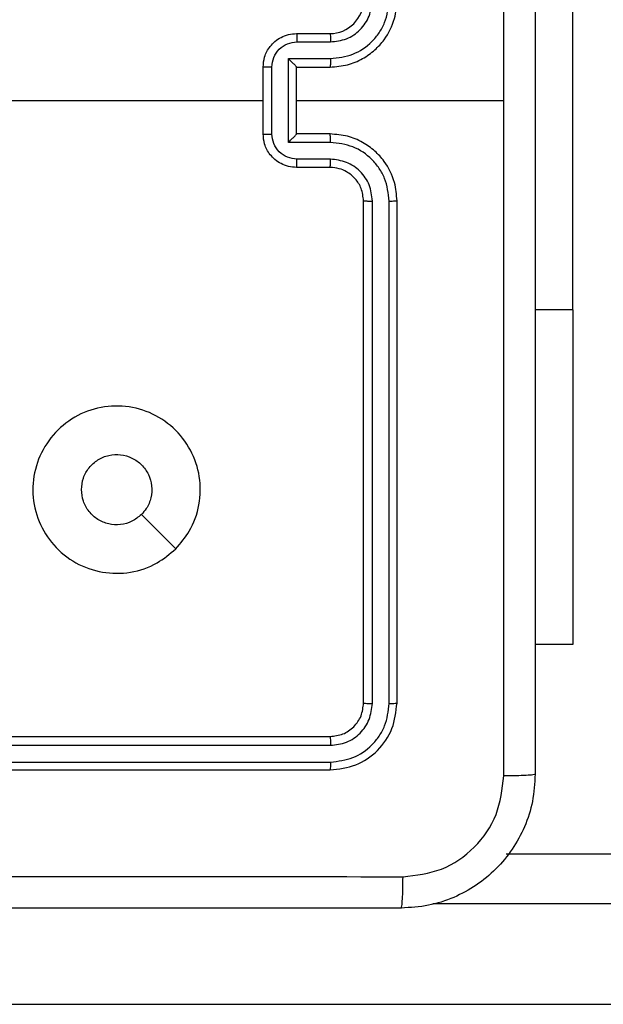
# Model space of a CAD drawing. Units: millimetres. Extents: x -4933 to 365127, y -3372 to 8944.
# Drawn here: x 596 to 631, y 5652 to 5710 of the extents above; entities that cross this region are included whole.
import ezdxf

# ---------------------------------------------------------------- set-up
doc = ezdxf.new("R2010")
doc.units = ezdxf.units.MM
doc.layers.add('Toestel 2D', color=7, linetype='Continuous', lineweight=20)

# ---------------------------------------------------------------- blocks, each defined once
blk = doc.blocks.new('WD1505_')
at = {"color": 7, "linetype": 'Continuous', "lineweight": 25}
for p, q in [((91.7178, 139.7036), (91.7178, 142.2036)), ((90.0685, 141.3536), (90.2685, 141.3536)), ((90.0707, 141.3038), (90.2708, 141.3038)), ((90.0206, 141.2037), (90.2708, 141.2037)), ((90.0206, 140.7034), (90.0206, 141.2037)), ((89.8685, 140.7536), (89.8685, 141.1536)), ((89.9206, 140.7534), (89.9206, 141.1537)), ((90.0685, 141.1536), (90.2685, 141.1536)), ((90.0685, 141.1536), (90.0685, 141.1536)), ((90.0685, 140.7536), (90.0685, 141.1536)), ((88.2712, 140.9536), (89.8685, 140.9536)), ((90.0685, 140.9536), (91.3057, 140.9536)), ((90.2685, 140.7536), (90.0685, 140.7536)), ((90.0685, 140.7536), (90.0685, 140.7535)), ((90.2708, 140.7034), (90.0206, 140.7034)), ((90.2708, 140.6033), (90.0707, 140.6033)), ((90.2685, 140.5536), (90.0685, 140.5536)), ((90.4685, 137.3536), (90.4685, 140.3536)), ((90.521, 137.3512), (90.521, 140.3532)), ((90.6211, 137.3512), (90.6211, 140.3532)), ((90.6685, 137.3536), (90.6685, 140.3536)), ((91.7178, 139.7036), (91.7178, 137.7036)), ((91.7178, 137.7036), (91.4935, 137.7036)), ((87.2685, 137.1536), (90.2685, 137.1536)), ((87.2689, 137.1011), (90.2709, 137.101)), ((87.2689, 137.001), (90.2709, 137.001)), ((87.2685, 136.9536), (90.2685, 136.9536)), ((91.3205, 136.4536), (156.0165, 136.4536)), ((83.4239, 135.5536), (162.58, 135.5536))]:
    blk.add_line(p, q, dxfattribs=at)
at = {"color": 8, "linetype": 'Continuous', "lineweight": 25}
for p, q in [((91.7178, 139.7036), (91.4935, 139.7036)), ((156.4545, 136.1536), (90.8825, 136.1536))]:
    blk.add_line(p, q, dxfattribs=at)
at = {"color": 7, "linetype": 'Continuous', "lineweight": 25, "flags": 128}
blk.add_lwpolyline([(89.3468, 138.2752), (89.2444, 138.3776), (89.142, 138.4801)], dxfattribs=at)
at = {"color": 7, "linetype": 'Continuous', "lineweight": 25}
blk.add_arc((90.2685, 141.5536), 0.2, 269.99803, 359.99855, dxfattribs=at)
for points, knots in [([(91.3057, 140.9536), (91.3057, 141.6265), (91.3057, 142.9725), (91.3058, 144.317), (91.3058, 144.9893)], [0, 0, 0, 0, 0.499992, 1, 1, 1, 1]), ([(91.4935, 144.9786), (91.4935, 144.0846), (91.4935, 142.2964), (91.4935, 139.6108), (91.4935, 137.8225), (91.4935, 136.9286)], [0, 0, 0, 0, 0.333296, 0.666701, 1, 1, 1, 1]), ([(90.2685, 141.1536), (90.3036, 141.1562), (90.3712, 141.1614), (90.4623, 141.1997), (90.5361, 141.252), (90.6062, 141.3298), (90.6586, 141.4322), (90.6655, 141.5165), (90.6685, 141.5536)], [0, 0, 0, 0, 0.1675549, 0.3230057, 0.466357, 0.5976014, 0.8228536, 1, 1, 1, 1]), ([(90.2708, 141.2037), (90.3165, 141.2092), (90.4078, 141.2203), (90.5054, 141.2874), (90.5636, 141.3577), (90.608, 141.4389), (90.6159, 141.508), (90.6211, 141.554)], [0, 0, 0, 0, 0.249616, 0.499225, 0.623574, 0.74988, 1, 1, 1, 1]), ([(90.2708, 141.3038), (90.3036, 141.3076), (90.3691, 141.3152), (90.4518, 141.3729), (90.509, 141.4558), (90.517, 141.5212), (90.521, 141.554)], [0, 0, 0, 0, 0.250442, 0.500147, 0.750081, 1, 1, 1, 1]), ([(89.8685, 141.1536), (89.8703, 141.1738), (89.8742, 141.2181), (89.903, 141.2704), (89.9392, 141.3082), (89.9758, 141.3326), (90.0197, 141.3501), (90.0519, 141.3524), (90.0685, 141.3536)], [0, 0, 0, 0, 0.192701, 0.423131, 0.55312, 0.692572, 0.84155, 1, 1, 1, 1]), ([(90.0685, 141.3536), (90.0688, 141.3526), (90.0694, 141.3507), (90.0702, 141.3374), (90.0706, 141.321), (90.0706, 141.3095), (90.0707, 141.3038)], [0, 0, 0, 0, 0.27976, 0.559044, 0.7794804, 1, 1, 1, 1]), ([(90.2685, 141.3536), (90.2688, 141.3528), (90.2694, 141.3512), (90.2702, 141.3398), (90.2707, 141.3233), (90.2708, 141.3103), (90.2708, 141.3038)], [0, 0, 0, 0, 0.250124, 0.499896, 0.749734, 1, 1, 1, 1]), ([(89.9206, 141.1537), (89.9229, 141.1734), (89.9275, 141.2127), (89.9621, 141.2624), (90.0119, 141.2966), (90.0511, 141.3014), (90.0707, 141.3038)], [0, 0, 0, 0, 0.250434, 0.500132, 0.750063, 1, 1, 1, 1]), ([(90.0206, 141.2037), (90.0261, 141.1982), (90.0371, 141.1872), (90.0502, 141.1737), (90.0592, 141.1642), (90.0645, 141.1585), (90.0678, 141.1548), (90.0683, 141.154), (90.0685, 141.1536)], [0, 0, 0, 0, 0.251401, 0.502428, 0.646466, 0.775716, 0.892544, 1, 1, 1, 1]), ([(90.2708, 141.2037), (90.2708, 141.1972), (90.2707, 141.1841), (90.2702, 141.1674), (90.2694, 141.1559), (90.2688, 141.1544), (90.2685, 141.1536)], [0, 0, 0, 0, 0.250122, 0.500004, 0.749776, 1, 1, 1, 1]), ([(89.9206, 141.1537), (89.9172, 141.1537), (89.9105, 141.1537), (89.9007, 141.1537), (89.8916, 141.1537), (89.8836, 141.1536), (89.8771, 141.1536), (89.8723, 141.1536), (89.8691, 141.1536), (89.8687, 141.1536), (89.8685, 141.1536)], [0, 0, 0, 0, 0.12504, 0.250154, 0.375228, 0.499978, 0.624808, 0.749907, 0.874969, 1, 1, 1, 1]), ([(91.3058, 136.9178), (91.3058, 137.5901), (91.3057, 138.9346), (91.3057, 140.2806), (91.3057, 140.9536)], [0, 0, 0, 0, 0.500009, 1, 1, 1, 1]), ([(89.8685, 140.7536), (89.8687, 140.7536), (89.8691, 140.7535), (89.8723, 140.7535), (89.8771, 140.7535), (89.8836, 140.7535), (89.8916, 140.7535), (89.9007, 140.7534), (89.9105, 140.7534), (89.9172, 140.7534), (89.9206, 140.7534)], [0, 0, 0, 0, 0.1250305, 0.2500934, 0.3751917, 0.5000217, 0.624772, 0.7498458, 0.8749603, 1, 1, 1, 1]), ([(90.0685, 140.5536), (90.0519, 140.5548), (90.0197, 140.5571), (89.9758, 140.5745), (89.9392, 140.599), (89.9029, 140.6367), (89.8742, 140.689), (89.8703, 140.7334), (89.8685, 140.7536)], [0, 0, 0, 0, 0.158448, 0.307425, 0.446875, 0.576836, 0.807263, 1, 1, 1, 1]), ([(90.0707, 140.6033), (90.0511, 140.6057), (90.0119, 140.6105), (89.9621, 140.6448), (89.9274, 140.6944), (89.9229, 140.7337), (89.9206, 140.7534)], [0, 0, 0, 0, 0.24994, 0.499903, 0.749562, 1, 1, 1, 1]), ([(90.0206, 140.7034), (90.0261, 140.7089), (90.0371, 140.72), (90.0502, 140.7335), (90.0593, 140.7429), (90.0645, 140.7486), (90.0679, 140.7524), (90.0683, 140.7531), (90.0685, 140.7535)], [0, 0, 0, 0, 0.251516, 0.502545, 0.646554, 0.775737, 0.89259, 1, 1, 1, 1]), ([(90.2708, 140.7034), (90.2708, 140.71), (90.2707, 140.7231), (90.2702, 140.7397), (90.2694, 140.7512), (90.2688, 140.7528), (90.2685, 140.7536)], [0, 0, 0, 0, 0.2502344, 0.500079, 0.7498131, 1, 1, 1, 1]), ([(90.6685, 140.3536), (90.6655, 140.3907), (90.6586, 140.4749), (90.6062, 140.5773), (90.5361, 140.6552), (90.4623, 140.7074), (90.3712, 140.7458), (90.3036, 140.7509), (90.2685, 140.7536)], [0, 0, 0, 0, 0.1771469, 0.4023827, 0.5336416, 0.6769933, 0.8324446, 1, 1, 1, 1]), ([(90.6211, 140.3532), (90.6159, 140.3991), (90.608, 140.4682), (90.5636, 140.5494), (90.5054, 140.6197), (90.4079, 140.6868), (90.3165, 140.6979), (90.2708, 140.7034)], [0, 0, 0, 0, 0.250123, 0.376401, 0.500751, 0.750381, 1, 1, 1, 1]), ([(90.0685, 140.5536), (90.0688, 140.5545), (90.0694, 140.5565), (90.0702, 140.5697), (90.0706, 140.5861), (90.0706, 140.5976), (90.0707, 140.6033)], [0, 0, 0, 0, 0.279791, 0.559013, 0.779607, 1, 1, 1, 1]), ([(90.2685, 140.5536), (90.2688, 140.5543), (90.2694, 140.5559), (90.2702, 140.5673), (90.2707, 140.5838), (90.2708, 140.5968), (90.2708, 140.6033)], [0, 0, 0, 0, 0.250151, 0.500078, 0.749857, 1, 1, 1, 1]), ([(90.521, 140.3532), (90.5172, 140.386), (90.5095, 140.4515), (90.4517, 140.5343), (90.3688, 140.5914), (90.3035, 140.5994), (90.2708, 140.6033)], [0, 0, 0, 0, 0.250432, 0.500127, 0.75006, 1, 1, 1, 1]), ([(90.4685, 140.3536), (90.4656, 140.3792), (90.4603, 140.4272), (90.4213, 140.4883), (90.3737, 140.5268), (90.3209, 140.5494), (90.2869, 140.5521), (90.2685, 140.5536)], [0, 0, 0, 0, 0.244401, 0.456888, 0.674649, 0.823995, 1, 1, 1, 1]), ([(90.4685, 140.3536), (90.4687, 140.3535), (90.4691, 140.3535), (90.4723, 140.3534), (90.4772, 140.3533), (90.4838, 140.3533), (90.4919, 140.3532), (90.501, 140.3532), (90.5108, 140.3532), (90.5176, 140.3532), (90.521, 140.3532)], [0, 0, 0, 0, 0.125007, 0.250198, 0.375227, 0.499939, 0.624778, 0.749836, 0.875038, 1, 1, 1, 1]), ([(90.6211, 140.3532), (90.6273, 140.3532), (90.6399, 140.3532), (90.6556, 140.3533), (90.6663, 140.3534), (90.6678, 140.3535), (90.6685, 140.3536)], [0, 0, 0, 0, 0.250116, 0.499904, 0.7498, 1, 1, 1, 1]), ([(89.3469, 138.2753), (89.3111, 138.245), (89.232, 138.1782), (89.0777, 138.1263), (88.9072, 138.1271), (88.7448, 138.183), (88.6119, 138.2911), (88.5215, 138.4361), (88.4845, 138.6027), (88.5049, 138.7727), (88.5802, 138.9262), (88.702, 139.0465), (88.857, 139.1192), (89.0271, 139.1369), (89.1934, 139.0975), (89.3373, 139.0046), (89.4424, 138.8698), (89.497, 138.7076), (89.4941, 138.537), (89.4412, 138.3856), (89.3757, 138.3089), (89.3469, 138.2753)], [0, 0, 0, 0, 0.044738, 0.098642, 0.151938, 0.205875, 0.260193, 0.3132, 0.366984, 0.420859, 0.474339, 0.527989, 0.581907, 0.635429, 0.689071, 0.742826, 0.796633, 0.850213, 0.903795, 0.957778, 1, 1, 1, 1]), ([(88.7835, 138.6286), (88.7858, 138.6522), (88.7904, 138.6994), (88.8266, 138.7622), (88.8799, 138.81), (88.9463, 138.8373), (89.018, 138.8412), (89.087, 138.8211), (89.1454, 138.7793), (89.1868, 138.7205), (89.2064, 138.6512), (89.2017, 138.5796), (89.1776, 138.5206), (89.152, 138.4915), (89.142, 138.4801)], [0, 0, 0, 0, 0.085849, 0.171699, 0.257504, 0.34329, 0.429087, 0.514999, 0.600973, 0.686982, 0.772995, 0.858933, 0.94485, 1, 1, 1, 1]), ([(89.142, 138.4801), (89.1237, 138.4651), (89.0871, 138.4349), (89.0171, 138.4161), (88.9457, 138.4199), (88.8791, 138.4476), (88.8261, 138.4956), (88.7903, 138.5584), (88.7858, 138.6053), (88.7835, 138.6286)], [0, 0, 0, 0, 0.143032, 0.286076, 0.429046, 0.572247, 0.71551, 0.858784, 1, 1, 1, 1]), ([(90.2685, 137.1536), (90.2947, 137.1566), (90.3471, 137.1626), (90.4132, 137.2089), (90.4595, 137.275), (90.4655, 137.3274), (90.4685, 137.3536)], [0, 0, 0, 0, 0.250209, 0.500135, 0.749997, 1, 1, 1, 1]), ([(90.2685, 136.9536), (90.3209, 136.9596), (90.4257, 136.9716), (90.558, 137.0642), (90.6505, 137.1964), (90.6625, 137.3012), (90.6685, 137.3536)], [0, 0, 0, 0, 0.250156, 0.500134, 0.750048, 1, 1, 1, 1]), ([(90.2709, 137.001), (90.3166, 137.0065), (90.4079, 137.0176), (90.5055, 137.0848), (90.5637, 137.1551), (90.6081, 137.2363), (90.6159, 137.3053), (90.6211, 137.3512)], [0, 0, 0, 0, 0.249622, 0.499206, 0.623815, 0.749849, 1, 1, 1, 1]), ([(90.2709, 137.101), (90.3036, 137.1047), (90.3529, 137.1103), (90.4109, 137.142), (90.4612, 137.1836), (90.5092, 137.2533), (90.5171, 137.3186), (90.521, 137.3512)], [0, 0, 0, 0, 0.250139, 0.376159, 0.500764, 0.750372, 1, 1, 1, 1]), ([(90.4685, 137.3536), (90.4695, 137.3532), (90.4716, 137.3525), (90.4857, 137.3517), (90.5031, 137.3512), (90.5151, 137.3512), (90.521, 137.3512)], [0, 0, 0, 0, 0.2798743, 0.5589761, 0.7795435, 1, 1, 1, 1]), ([(90.6211, 137.3512), (90.6281, 137.3513), (90.6422, 137.3514), (90.6577, 137.352), (90.6668, 137.3528), (90.6679, 137.3533), (90.6685, 137.3536)], [0, 0, 0, 0, 0.279902, 0.559093, 0.779551, 1, 1, 1, 1]), ([(90.2685, 137.1536), (90.2688, 137.1525), (90.2696, 137.1505), (90.2704, 137.1363), (90.2708, 137.1189), (90.2708, 137.107), (90.2709, 137.101)], [0, 0, 0, 0, 0.279801, 0.558979, 0.779467, 1, 1, 1, 1]), ([(90.2709, 137.001), (90.2708, 136.9939), (90.2707, 136.9799), (90.27, 136.9644), (90.2693, 136.9553), (90.2688, 136.9541), (90.2685, 136.9536)], [0, 0, 0, 0, 0.279694, 0.559099, 0.779406, 1, 1, 1, 1]), ([(91.4935, 136.9286), (91.4903, 136.874), (91.4839, 136.7664), (91.4189, 136.5662), (91.2734, 136.3485), (91.0557, 136.203), (90.8555, 136.1382), (90.748, 136.1318), (90.6935, 136.1286)], [0, 0, 0, 0, 0.130543, 0.257577, 0.500013, 0.742663, 0.869632, 1, 1, 1, 1]), ([(90.7042, 136.3162), (90.7829, 136.3253), (90.9405, 136.3434), (91.1396, 136.4824), (91.2781, 136.6817), (91.2966, 136.8391), (91.3058, 136.9178)], [0, 0, 0, 0, 0.249954, 0.500053, 0.74997, 1, 1, 1, 1]), ([(91.4935, 136.9286), (91.4907, 136.9272), (91.4851, 136.9245), (91.4423, 136.921), (91.3805, 136.9186), (91.3307, 136.9181), (91.3058, 136.9178)], [0, 0, 0, 0, 0.250387, 0.500111, 0.750067, 1, 1, 1, 1]), ([(82.6328, 136.3162), (83.5292, 136.3163), (85.3221, 136.3164), (88.0149, 136.3164), (89.8078, 136.3163), (90.7042, 136.3162)], [0, 0, 0, 0, 0.333336, 0.666664, 1, 1, 1, 1]), ([(90.6935, 136.1286), (90.6948, 136.1315), (90.6975, 136.1373), (90.701, 136.1797), (90.7035, 136.2414), (90.704, 136.2913), (90.7042, 136.3162)], [0, 0, 0, 0, 0.249941, 0.499868, 0.749567, 1, 1, 1, 1]), ([(90.6935, 136.1286), (89.7995, 136.1286), (88.0113, 136.1286), (85.3257, 136.1286), (83.5375, 136.1286), (82.6435, 136.1286)], [0, 0, 0, 0, 0.333296, 0.666701, 1, 1, 1, 1])]:
    blk.add_open_spline(points, degree=3, knots=knots, dxfattribs=at)
blk = doc.blocks.new('VPL-03-WD1505')
at = {"layer": 'Toestel 2D', "xscale": 10, "yscale": 10, "zscale": 10}
blk.add_blockref('WD1505_', (-288.205, 4295.999), dxfattribs=at)

msp = doc.modelspace()

# ---------------------------------------------------------------- block references
msp.add_blockref('VPL-03-WD1505', (0, 0))

doc.saveas('drawing.dxf')
